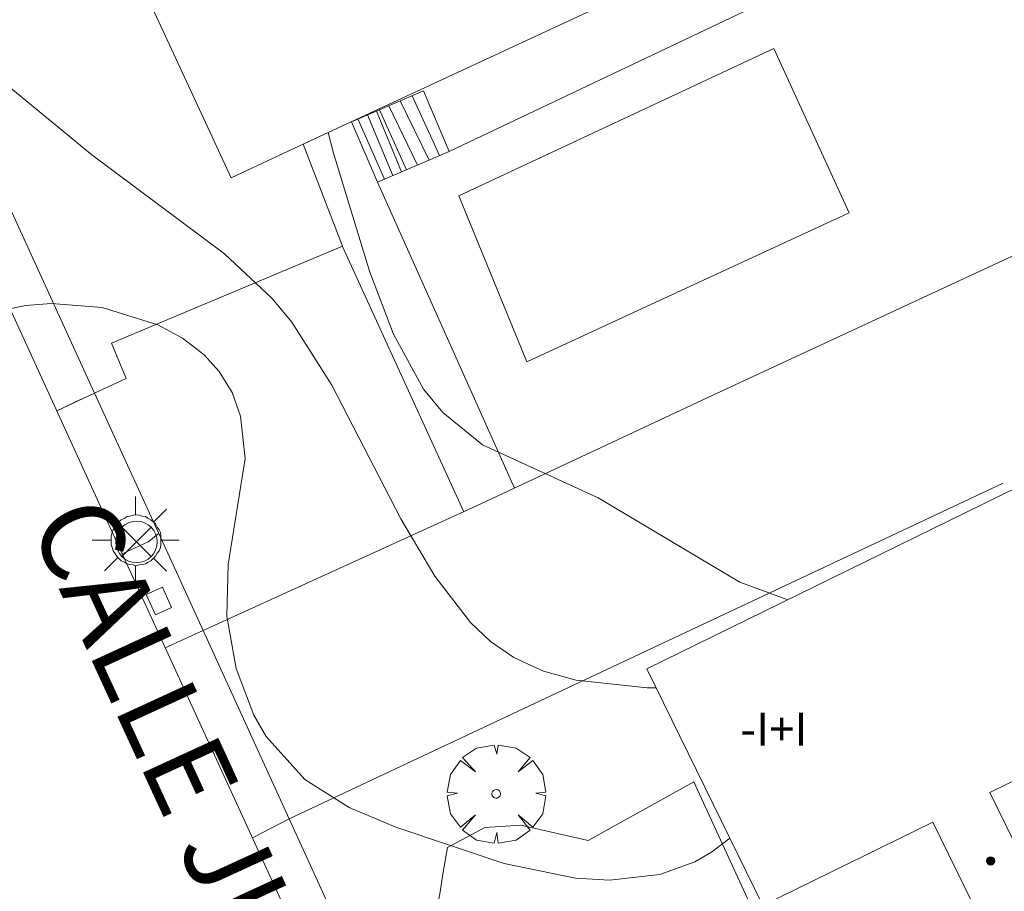
# Model space of a CAD drawing. Units: millimetres. Extents: x 423999 to 425002, y 4490499 to 4491001.
# Drawn here: x 424582 to 424605, y 4490651 to 4490672 of the extents above; entities that cross this region are included whole.
import ezdxf

# ---------------------------------------------------------------- set-up
doc = ezdxf.new("R2010")
doc.units = ezdxf.units.MM
doc.header["$MEASUREMENT"] = 0
doc.linetypes.add('VADO', pattern=[9.01, 2.71, -0.9, 0.9, -0.9, 0.9, -0.9, 0.9, -0.9])
doc.layers.get('0').update_dxf_attribs({"lineweight": 9})
for name, color, linetype, lineweight in [('1', 7, 'Continuous', 9), ('f012003p_num_plantas', 252, 'Continuous', 9), ('f030042l_viaurbana_texto', 7, 'Continuous', 9), ('f050002l_curvanivel_cgn', 23, 'Continuous', 9), ('f050009p_puntocotaconstruccionelevada', 211, 'Continuous', 9), ('f061013p_arbol', 91, 'Continuous', 9), ('f070045l_muro_mur', 30, 'MURO2', 9), ('f070045l_puerta', 11, 'Continuous', 9), ('f070056s_edificacion_edi', 240, 'Continuous', 9), ('f070058l_elementoconstruido_bordillo', 30, 'Continuous', 9), ('f071028l_acera_escalera', 11, 'Continuous', 9), ('f071028s_acera_escalera', 11, 'Continuous', 9), ('f071045l_vado', 30, 'VADO', 9), ('f081039p_poste', 7, 'Continuous', 9), ('f081055p_farola', 7, 'Continuous', 9), ('f081065s_registro_cuadrado', 7, 'Continuous', 9)]:
    doc.layers.add(name, color=color, linetype=linetype, lineweight=lineweight)
doc.styles.add('ROMANS', font='romans.shx')
doc.styles.get("Standard").update_dxf_attribs({"font": 'arial.ttf'})
doc.linetypes.add('MURO2', pattern='A,3.1e-05,[1,muro2.shx,S=1,R=0,X=0,Y=0],-3.058844', length=3.058875)

# ---------------------------------------------------------------- blocks, each defined once
blk = doc.blocks.new('punto_cota_construccion_elevada')
at = {"layer": 'f050009p_puntocotaconstruccionelevada'}
h = blk.add_hatch(color=256, dxfattribs=at)
h.dxf.hatch_style = 1
edge = h.paths.add_edge_path()
edge.add_arc((0, 0), 0.1, 0, 360)
blk.add_circle((0, 0), 0.1, dxfattribs=at)
blk = doc.blocks.new('arbol')
at = {"color": 0, "linetype": 'Continuous', "lineweight": 0, "flags": 128}
for points in [[(0.96, 0.012), (1.2, 0.036), (1.128, 0.468), (0.888, 0.804), (0.528, 0.528), (0.816, 0.876), (0.48, 1.104), (0.048, 1.176), (0.012, 0.96), (-0.048, 1.176), (-0.48, 1.104), (-0.816, 0.876), (-0.504, 0.528), (-0.864, 0.804), (-1.104, 0.468), (-1.188, 0.036), (-0.936, 0.012)], [(-0.936, 0.012), (-1.188, -0.048), (-1.104, -0.48), (-0.864, -0.804), (-0.504, -0.504), (-0.816, -0.876), (-0.48, -1.116)], [(-0.48, -1.116), (-0.048, -1.188), (0.012, -0.936), (0.048, -1.188), (0.48, -1.116), (0.816, -0.876), (0.528, -0.504), (0.888, -0.804), (1.128, -0.48), (1.2, -0.048), (0.96, 0.012)]]:
    blk.add_lwpolyline(points, dxfattribs=at)
at = {"color": 0, "linetype": 'Continuous', "lineweight": 0, "extrusion": (0, 0, -1)}
for start, end in [(180.0229, 7.5946), (7.2233, 180.0229)]:
    blk.add_arc((0, 0), 0.104, start, end, dxfattribs=at)
blk = doc.blocks.new('poste')
at = {"layer": 'f081039p_poste'}
for p, q in [((-0.354, 0.354), (0.354, -0.354)), ((-0.354, -0.354), (0.354, 0.354))]:
    blk.add_line(p, q, dxfattribs=at)
blk.add_circle((0, 0), 0.5, dxfattribs=at)
blk = doc.blocks.new('farola')
at = {"layer": '1'}
for points in [[(0, 1.05, 0), (0, 0.6, 0)], [(-0.75, 0.75, 0), (-0.42, 0.42, 0)], [(0.75, 0.75, 0), (0.43, 0.43, 0)], [(0.01, 0.61, 0), (0.09, 0.6, 0), (0.16, 0.58, 0), (0.24, 0.57, 0), (0.3, 0.52, 0), (0.37, 0.49, 0), (0.43, 0.43, 0), (0.48, 0.39, 0), (0.52, 0.31, 0), (0.57, 0.25, 0), (0.6, 0.18, 0), (0.61, 0.1, 0), (0.61, 0.03, 0), (0.61, -0.03, 0), (0.61, -0.11, 0), (0.6, -0.18, 0), (0.57, -0.26, 0), (0.52, -0.32, 0), (0.48, -0.39, 0), (0.43, -0.44, 0), (0.37, -0.5, 0), (0.3, -0.53, 0), (0.24, -0.57, 0), (0.16, -0.59, 0), (0.09, -0.6, 0), (0, -0.62, 0), (-0.06, -0.6, 0), (-0.14, -0.59, 0), (-0.21, -0.57, 0), (-0.27, -0.53, 0), (-0.35, -0.5, 0), (-0.41, -0.44, 0), (-0.45, -0.39, 0), (-0.5, -0.32, 0), (-0.54, -0.26, 0), (-0.57, -0.18, 0), (-0.59, -0.11, 0), (-0.59, -0.03, 0), (-0.59, 0.03, 0), (-0.59, 0.1, 0), (-0.57, 0.18, 0), (-0.54, 0.25, 0), (-0.5, 0.31, 0), (-0.45, 0.39, 0), (-0.41, 0.43, 0), (-0.35, 0.49, 0), (-0.27, 0.52, 0), (-0.21, 0.57, 0), (-0.14, 0.58, 0), (-0.06, 0.6, 0), (0.01, 0.61, 0)], [(-1.05, 0, 0), (-0.59, 0, 0)], [(1.05, 0, 0), (0.61, 0, 0)], [(-0.75, -0.74, 0), (-0.42, -0.41, 0)], [(0.75, -0.75, 0), (0.43, -0.44, 0)], [(0, -1.05, 0), (0, -0.62, 0)]]:
    blk.add_polyline3d(points, dxfattribs=at)

msp = doc.modelspace()

# ---------------------------------------------------------------- linework, layer by layer
at = {"layer": 'f050002l_curvanivel_cgn'}
for points in [[(424596.979, 4490655.855, 738), (424596.762, 4490655.851, 738), (424595.049, 4490656.04, 738), (424594.257, 4490656.258, 738), (424593.545, 4490656.584, 738), (424592.979, 4490656.974, 738), (424592.495, 4490657.428, 738), (424591.636, 4490658.549, 738), (424590.816, 4490659.934, 738), (424589.143, 4490663.16, 738), (424588.177, 4490664.681, 738), (424587.706, 4490665.254, 738), (424586.557, 4490666.334, 738), (424583.348, 4490668.725, 738), (424581.254, 4490670.45, 738), (424580.321, 4490671.418, 738), (424578.14, 4490674.104, 738)], [(424600.161, 4490657.98, 737), (424598.997, 4490658.404, 737), (424595.58, 4490660.439, 737), (424592.787, 4490661.718, 737), (424591.828, 4490662.501, 737), (424591.364, 4490663.07, 737), (424590.633, 4490664.398, 737), (424590.064, 4490665.892, 737), (424589.186, 4490668.764, 737), (424589.054, 4490669.262, 737)], [(424598.761, 4490652.219, 739), (424598.319, 4490651.88, 739), (424597.911, 4490651.647, 739), (424597.069, 4490651.34, 739), (424595.854, 4490651.208, 739), (424595.034, 4490651.254, 739), (424593.306, 4490651.611, 739), (424590.695, 4490652.49, 739), (424589.563, 4490652.962, 739), (424588.496, 4490653.64, 739), (424587.562, 4490654.675, 739), (424587.265, 4490655.193, 739), (424586.836, 4490656.317, 739), (424586.609, 4490657.583, 739), (424586.641, 4490658.834, 739), (424587.054, 4490661.395, 739), (424586.944, 4490662.416, 739), (424586.737, 4490662.984, 739), (424586.429, 4490663.49, 739), (424586.059, 4490663.899, 739), (424585.538, 4490664.299, 739), (424584.942, 4490664.622, 739), (424583.596, 4490665.039, 739), (424582.372, 4490665.134, 739), (424581.751, 4490665.087, 739), (424580.94, 4490664.921, 739)]]:
    msp.add_polyline3d(points, dxfattribs=at)
at = {"layer": 'f070045l_muro_mur'}
for p, q in [((424589.4, 4490666.521, 738.921), (424588.453, 4490668.982, 737.068)), ((424593.559, 4490660.676, 737.013), (424590.247, 4490668.064, 737.013)), ((424586.036, 4490657.237, 738.892), (424584.965, 4490659.58, 738.287))]:
    msp.add_line(p, q, dxfattribs=at)
for points in [[(424583.416, 4490662.97, 738.908), (424583.416, 4490662.97, 738.312), (424576.91, 4490677.206, 738.417), (424575.178, 4490680.998, 738.443), (424570.997, 4490690.147, 738.511)], [(424586.036, 4490657.237, 739.513), (424592.622, 4490660.236, 738.991), (424598.212, 4490662.859, 736.794), (424609.303, 4490668.013, 735.936)], [(424597.288, 4490632.615, 738.406), (424597.281, 4490632.63, 738.09), (424588.116, 4490652.686, 738.838)]]:
    msp.add_polyline3d(points, dxfattribs=at)
at = {"layer": 'f070045l_puerta'}
for p, q in [((424584.965, 4490659.58, 738.287), (424583.416, 4490662.97, 738.908)), ((424588.116, 4490652.686, 738.838), (424586.036, 4490657.237, 738.892))]:
    msp.add_line(p, q, dxfattribs=at)
at = {"layer": 'f070056s_edificacion_edi'}
for points in [[(424586.714, 4490668.173, 738.377), (424583.014, 4490676.163, 738.377), (424581.607, 4490679.211, 738.115), (424579.847, 4490683.024, 737.787), (424579.234, 4490684.353, 737.673), (424591.264, 4490689.933, 735.282), (424595.054, 4490681.773, 736.183), (424598.774, 4490673.783, 736.369), (424588.604, 4490669.053, 737.013)], [(424607.195, 4490624.084, 738.425), (424620.811, 4490630.756, 738.142), (424613.021, 4490646.654, 745.74), (424609.215, 4490644.789, 739.405), (424605.035, 4490653.32, 739.405), (424608.883, 4490655.206, 739.405), (424606.098, 4490660.889, 739.405), (424596.755, 4490656.311, 739.405), (424599.557, 4490650.593, 739.405), (424603.662, 4490652.604, 739.405), (424607.825, 4490644.108, 739.405), (424602.848, 4490641.669, 739.345), (424605.109, 4490637.057, 739.345), (424606.071, 4490635.092, 739.345), (424609.282, 4490636.666, 739.345), (424610.736, 4490633.699, 739.405), (424604.081, 4490630.438, 738.425)]]:
    msp.add_polyline3d(points, close=True, dxfattribs=at)
at = {"layer": 'f070058l_elementoconstruido_bordillo'}
for p, q in [((424592.334, 4490660.105, 737.76), (424589.404, 4490666.511, 736.68)), ((424605.363, 4490660.795, 736.43), (424588.116, 4490652.686, 739.07))]:
    msp.add_line(p, q, dxfattribs=at)
for points in [[(424602.011, 4490619.608, 738.02), (424588.051, 4490650.43, 739.18), (424584.085, 4490659.089, 739.28), (424581.237, 4490665.305, 739.07), (424573.351, 4490682.625, 737.51), (424570.195, 4490689.536, 736.83), (424566.526, 4490682.799, 736.95), (424567.908, 4490679.833, 737.33), (424573.731, 4490667.066, 738.53), (424575.329, 4490663.683, 738.89), (424578.594, 4490656.364, 739.21), (424584.279, 4490644.004, 738.94), (424588.866, 4490633.854, 738.58)], [(424591.983, 4490668.807, 736.42), (424602.278, 4490673.7, 736.09), (424600.511, 4490677.215, 736.25), (424597.731, 4490683.681, 735.93)], [(424593.855, 4490663.725, 736.54), (424592.217, 4490667.737, 736.56), (424599.819, 4490671.295, 736.35), (424601.638, 4490667.327, 736.32), (424593.855, 4490663.725, 736.54)], [(424589.404, 4490666.511, 736.68), (424589.4, 4490666.521, 736.68), (424583.821, 4490664.181, 739.39)], [(424583.821, 4490664.181, 739.39), (424584.18, 4490663.326, 740.14), (424583.416, 4490662.97, 739.8)], [(424599.122, 4490646.801, 739.09), (424600.618, 4490647.649, 739.19), (424597.889, 4490653.579, 738.94), (424595.339, 4490652.161, 738.96), (424593.713, 4490652.534, 738.83), (424592.845, 4490652.482, 738.83), (424591.942, 4490651.996, 739.21), (424591.832, 4490651.401, 739.21), (424591.759, 4490650.926, 739.21), (424591.686, 4490650.491, 739.1), (424591.691, 4490650.135, 739.1), (424591.655, 4490649.858, 739.1), (424591.7, 4490649.503, 739.13), (424591.785, 4490649.069, 739.13), (424591.909, 4490648.636, 739.12), (424591.994, 4490648.203, 739.11), (424592.362, 4490647.609, 739.1)]]:
    msp.add_polyline3d(points, dxfattribs=at)
at = {"layer": 'f071028l_acera_escalera'}
for p, q in [((424590.799, 4490670.03, 737.169), (424591.497, 4490668.599, 737.175)), ((424591.084, 4490670.152, 736.923), (424591.748, 4490668.707, 736.972)), ((424590.011, 4490669.693, 737.849), (424590.62, 4490668.224, 737.884)), ((424590.223, 4490669.783, 737.666), (424590.832, 4490668.315, 737.712)), ((424590.297, 4490669.815, 737.602), (424590.948, 4490668.364, 737.619)), ((424590.521, 4490669.911, 737.409), (424591.212, 4490668.477, 737.405)), ((424589.776, 4490669.592, 738.052), (424590.416, 4490668.136, 738.049))]:
    msp.add_line(p, q, dxfattribs=at)
at = {"layer": 'f071028s_acera_escalera'}
msp.add_polyline3d([(424590.247, 4490668.064, 738.19), (424589.621, 4490669.526, 738.19), (424591.357, 4490670.269, 736.69), (424591.983, 4490668.807, 736.78)], close=True, dxfattribs=at)
at = {"layer": 'f071045l_vado'}
for p, q in [((424583.416, 4490662.97, 739.504), (424582.502, 4490662.545, 739.862)), ((424583.111, 4490662.829, 739.504), (424582.502, 4490662.545, 739.862)), ((424583.111, 4490662.829, 739.623), (424583.111, 4490662.829, 739.504)), ((424583.111, 4490662.829, 739.623), (424583.111, 4490662.829, 739.504)), ((424585.123, 4490656.822, 739.216), (424586.036, 4490657.237, 739.513)), ((424588.116, 4490652.686, 739.438), (424587.227, 4490652.229, 739.107))]:
    msp.add_line(p, q, dxfattribs=at)
msp.add_polyline3d([(424584.085, 4490659.089, 739.478), (424584.713, 4490659.376, 739.703), (424584.965, 4490659.58, 739.703)], dxfattribs=at)
at = {"layer": 'f081065s_registro_cuadrado'}
msp.add_polyline3d([(424584.666, 4490658.108, 739.862), (424585.056, 4490658.283, 739.862), (424585.276, 4490657.791, 739.862), (424584.886, 4490657.617, 739.862)], close=True, dxfattribs=at)

# ---------------------------------------------------------------- block references
at = {"layer": 'f050009p_puntocotaconstruccionelevada'}
msp.add_blockref('punto_cota_construccion_elevada', (424605.06, 4490651.672, 742.62), dxfattribs=at)
at = {"layer": 'f061013p_arbol'}
msp.add_blockref('arbol', (424593.117, 4490653.292, 739.107), dxfattribs=at)
at = {"layer": 'f081039p_poste'}
msp.add_blockref('poste', (424584.43, 4490659.376, 739.862), dxfattribs=at)
at = {"layer": 'f081055p_farola'}
msp.add_blockref('farola', (424584.407, 4490659.421, 739.862), dxfattribs=at)

# ---------------------------------------------------------------- texts
at = {"layer": 'f012003p_num_plantas', "insert": (424599.825, 4490654.855), "char_height": 0.8, "width": 3.2, "attachment_point": 5}
msp.add_mtext('{\\fArial|b0|i0;-I+I}', dxfattribs=at)
at = {"layer": 'f030042l_viaurbana_texto', "insert": (424581.247, 4490659.577, 737.317), "char_height": 2, "width": 36, "attachment_point": 7, "rotation": 294.6953, "style": 'ROMANS'}
msp.add_mtext('CALLE JUAN DE MENA', dxfattribs=at)

doc.saveas('drawing.dxf')
